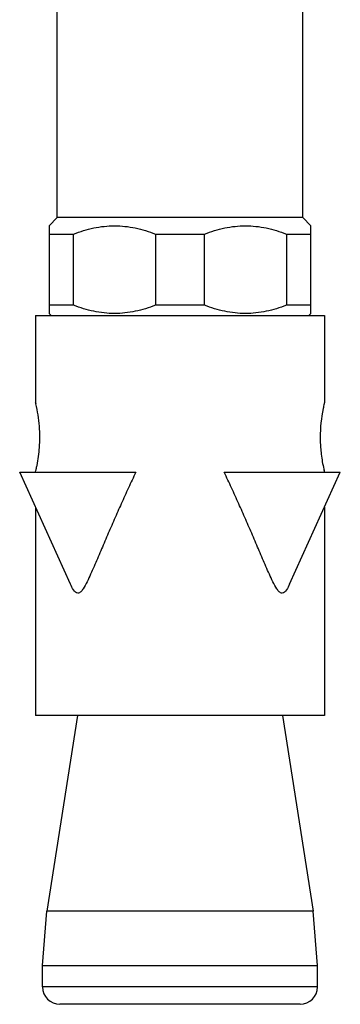
# Paper-space layout '3D3_C_401_1' of a CAD drawing. Units: millimetres. Extents: x 0 to 594, y 0 to 841.
# Drawn here: x 240 to 249, y 127 to 156 of the extents above; entities that cross this region are included whole.
import ezdxf

# ---------------------------------------------------------------- set-up
doc = ezdxf.new("R2010")
doc.units = ezdxf.units.MM
doc.header["$LTSCALE"] = 54.820741
doc.layers.add('7_ALL_FEATURES', color=7, linetype='CONTINUOUS')

psp = doc.layouts.new('3D3_C_401_1')

# ---------------------------------------------------------------- linework, layer by layer
at = {"layer": '7_ALL_FEATURES', "color": 7, "linetype": 'Continuous'}
for p, q in [((240.796, 150.046), (240.796, 156.603)), ((247.846, 150.046), (247.846, 156.603)), ((240.796, 150.046), (240.558, 149.808)), ((247.846, 150.046), (240.796, 150.046)), ((247.846, 150.046), (248.083, 149.808)), ((240.558, 149.808), (240.558, 147.288)), ((248.083, 147.288), (248.083, 149.808)), ((240.558, 149.571), (241.264, 149.571)), ((241.264, 147.526), (241.264, 149.571)), ((243.615, 149.571), (245.026, 149.571)), ((243.615, 149.571), (243.615, 147.526)), ((245.026, 147.526), (245.026, 149.571)), ((247.378, 149.571), (248.083, 149.571)), ((247.378, 149.571), (247.378, 147.526)), ((241.264, 147.526), (240.558, 147.526)), ((245.026, 147.526), (243.615, 147.526)), ((248.083, 147.526), (247.378, 147.526)), ((240.171, 147.226), (248.471, 147.226)), ((240.171, 147.226), (240.171, 144.726)), ((240.621, 147.226), (240.558, 147.288)), ((248.021, 147.226), (248.083, 147.288)), ((248.471, 147.226), (248.471, 144.726)), ((240.171, 144.726), (240.179, 144.69)), ((248.471, 144.726), (248.462, 144.69)), ((239.716, 142.726), (243.05, 142.726)), ((241.173, 139.505), (239.716, 142.726)), ((240.172, 142.731), (240.181, 142.77)), ((240.176, 142.745), (240.172, 142.731)), ((245.591, 142.726), (248.925, 142.726)), ((247.469, 139.505), (248.925, 142.726)), ((248.47, 142.731), (248.46, 142.77)), ((248.466, 142.745), (248.47, 142.731)), ((240.172, 141.718), (240.172, 135.726)), ((248.47, 141.718), (248.47, 135.726)), ((248.47, 135.726), (240.172, 135.726)), ((241.381, 135.726), (240.493, 130.105)), ((247.261, 135.726), (248.148, 130.105)), ((240.371, 128.546), (240.493, 130.105)), ((248.271, 128.546), (248.148, 130.105)), ((240.371, 127.926), (240.371, 128.546)), ((248.271, 127.926), (248.271, 128.546)), ((247.771, 127.426), (240.871, 127.426))]:
    psp.add_line(p, q, dxfattribs=at)
at = {"layer": '7_ALL_FEATURES', "color": 9, "linetype": 'Continuous'}
for p, q in [((248.148, 130.105), (240.493, 130.105)), ((240.371, 128.546), (248.271, 128.546)), ((248.271, 127.926), (240.371, 127.926))]:
    psp.add_line(p, q, dxfattribs=at)
at = {"layer": '7_ALL_FEATURES', "color": 7, "linetype": 'Continuous'}
for centre, radius, start, end in [((237.662, 144.105), 2.584, 13.0675, 13.8854), ((250.979, 144.105), 2.584, 166.1146, 166.9325), ((236.192, 143.729), 4.101, 355.9141, 359.9508), ((252.402, 143.727), 4.053, 180.025, 184.1092), ((235.643, 143.817), 4.658, 347.0112, 347.5378), ((252.895, 143.794), 4.551, 192.4643, 193.3224), ((240.871, 127.926), 0.5, 180, 270), ((247.771, 127.926), 0.5, 270, 360)]:
    psp.add_arc(centre, radius, start, end, dxfattribs=at)
for points, knots in [([(241.264, 149.571), (241.452, 149.644), (241.837, 149.765), (242.44, 149.83), (243.042, 149.765), (243.428, 149.644), (243.615, 149.571)], [0, 0, 0, 0, 0.251175, 0.5, 0.748825, 1, 1, 1, 1]), ([(245.026, 149.571), (245.214, 149.644), (245.6, 149.765), (246.202, 149.83), (246.805, 149.765), (247.19, 149.644), (247.378, 149.571)], [0, 0, 0, 0, 0.251175, 0.5, 0.748825, 1, 1, 1, 1]), ([(243.615, 147.526), (243.428, 147.452), (243.042, 147.331), (242.44, 147.266), (241.837, 147.331), (241.452, 147.452), (241.264, 147.526)], [0, 0, 0, 0, 0.251175, 0.5, 0.748825, 1, 1, 1, 1]), ([(247.378, 147.526), (247.19, 147.452), (246.805, 147.331), (246.202, 147.266), (245.6, 147.331), (245.214, 147.452), (245.026, 147.526)], [0, 0, 0, 0, 0.251175, 0.5, 0.748825, 1, 1, 1, 1]), ([(240.293, 143.726), (240.293, 143.833), (240.28, 144.157), (240.229, 144.478), (240.179, 144.69)], [0, 0, 0, 0, 0.330344, 1, 1, 1, 1]), ([(248.462, 144.69), (248.452, 144.645), (248.383, 144.328), (248.349, 144.003), (248.349, 143.726)], [0, 0, 0, 0, 0.142819, 1, 1, 1, 1]), ([(240.191, 142.812), (240.199, 142.848), (240.242, 143.054), (240.27, 143.263), (240.283, 143.437)], [0, 0, 0, 0, 0.174105, 1, 1, 1, 1]), ([(248.359, 143.437), (248.364, 143.371), (248.384, 143.161), (248.42, 142.953), (248.451, 142.812)], [0, 0, 0, 0, 0.314528, 1, 1, 1, 1]), ([(243.05, 142.726), (242.98, 142.575), (242.84, 142.273), (242.634, 141.819), (242.433, 141.365), (242.236, 140.912), (242.075, 140.536), (241.947, 140.235), (241.851, 140.012), (241.754, 139.791), (241.655, 139.576), (241.563, 139.403), (241.48, 139.287), (241.418, 139.244), (241.386, 139.244)], [0, 0, 0, 0, 0.12877, 0.257083, 0.384876, 0.51207, 0.638546, 0.701449, 0.764057, 0.826255, 0.887767, 0.947646, 0.975786, 1, 1, 1, 1]), ([(247.255, 139.244), (247.224, 139.244), (247.161, 139.287), (247.078, 139.403), (246.987, 139.576), (246.887, 139.791), (246.79, 140.012), (246.695, 140.235), (246.567, 140.536), (246.406, 140.912), (246.209, 141.365), (246.008, 141.819), (245.802, 142.273), (245.662, 142.575), (245.591, 142.726)], [0, 0, 0, 0, 0.024214, 0.052353, 0.112233, 0.173745, 0.235943, 0.298551, 0.361453, 0.487929, 0.615123, 0.742917, 0.87123, 1, 1, 1, 1]), ([(241.386, 139.244), (241.334, 139.244), (241.245, 139.352), (241.199, 139.448), (241.173, 139.505)], [0, 0, 0, 0, 0.460092, 1, 1, 1, 1]), ([(247.468, 139.505), (247.443, 139.448), (247.397, 139.352), (247.308, 139.244), (247.255, 139.244)], [0, 0, 0, 0, 0.539904, 1, 1, 1, 1])]:
    psp.add_open_spline(points, degree=3, knots=knots, dxfattribs=at)

doc.saveas('drawing.dxf')
